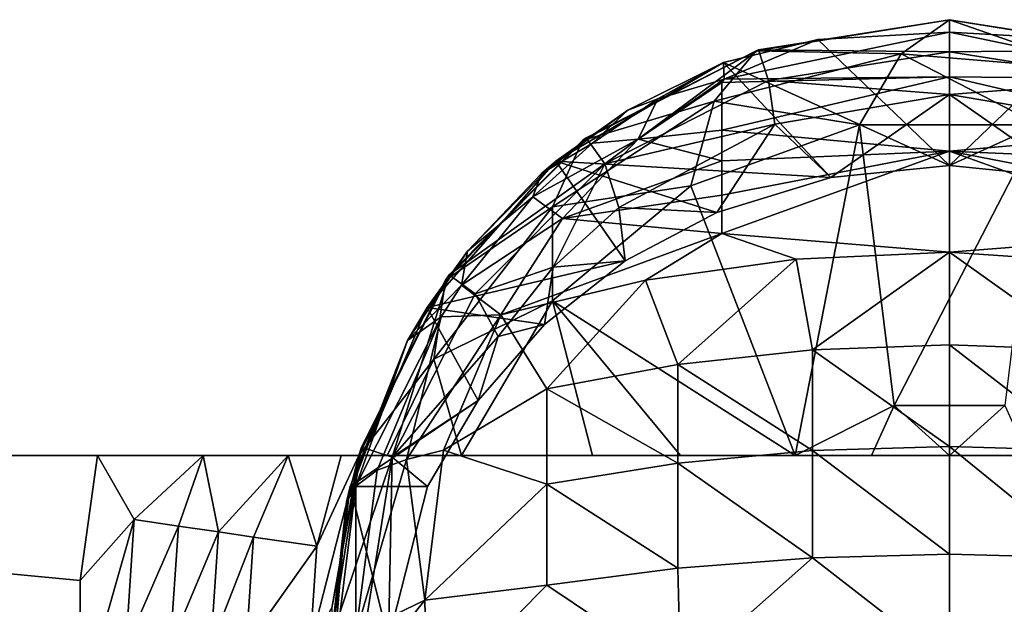
# Model space of a CAD drawing. Extents: x -1075 to 1075, y -1736 to 0.
# Drawn here: x -331 to 20, y -492 to -284 of the extents above; entities that cross this region are included whole.
import ezdxf

# ---------------------------------------------------------------- set-up
doc = ezdxf.new("R2010")
doc.units = 0
doc.header["$MEASUREMENT"] = 0
doc.layers.add('LAYER00001', color=7, linetype='CONTINUOUS')

msp = doc.modelspace()

# ---------------------------------------------------------------- linework, layer by layer
at = {"layer": 'LAYER00001', "color": 253}
for points in [[(0, -284, -39.5), (-68.73, -295.01, -39.5), (-67.98, -294.77, 420)], [(0, -284, -39.5), (-17.22, -296.17, -74.76), (-68.73, -295.01, -39.5)], [(0, -295.46, 420), (0, -284, 420), (-67.98, -294.77, 420)], [(0, -284, 420), (0, -284, -39.5), (-67.98, -294.77, 420)], [(0, -284, -39.5), (51.19, -301.84, -74.76), (-17.22, -296.17, -74.76)], [(0, -295.46, 420), (67.98, -294.77, 420), (0, -284, 420)], [(67.98, -294.77, 420), (68.73, -295.01, -39.5), (0, -284, -39.5)], [(0, -284, 420), (67.98, -294.77, 420), (0, -284, -39.5)], [(68.73, -295.01, -39.5), (51.19, -301.84, -74.76), (0, -284, -39.5)], [(-46.89, -291.08, 534.03), (-80.11, -305.19, 566.49), (0, -288.47, 535.08)], [(0, -288.47, 535.08), (-80.11, -305.19, 566.49), (0, -304.27, 586.6)], [(0, -335.88, 515.92), (-46.89, -291.08, 534.03), (0, -288.47, 535.08)], [(46.89, -291.08, 534.03), (0, -288.47, 535.08), (80.11, -305.19, 566.49)], [(80.11, -305.19, 566.49), (0, -288.47, 535.08), (0, -304.27, 586.6)], [(46.89, -291.08, 534.03), (0, -335.88, 515.92), (0, -288.47, 535.08)], [(-80.35, -299.2, 530.74), (-46.89, -291.08, 534.03), (0, -335.88, 515.92)], [(-80.35, -299.2, 530.74), (-80.11, -305.19, 566.49), (-46.89, -291.08, 534.03)], [(46.89, -291.08, 534.03), (80.35, -299.2, 530.74), (0, -335.88, 515.92)], [(-129.31, -326.02, 420), (-68.73, -295.01, -39.5), (-130.58, -326.94, -39.5)], [(-68.73, -295.01, -39.5), (-83.77, -313.02, -74.76), (-130.58, -326.94, -39.5)], [(-129.31, -326.02, 420), (-122.58, -335.29, 420), (-67.98, -294.77, 420)], [(-67.98, -294.77, 420), (-68.73, -295.01, -39.5), (-129.31, -326.02, 420)], [(-67.98, -294.77, 420), (-122.58, -335.29, 420), (-64.44, -305.67, 420)], [(-68.73, -295.01, -39.5), (-17.22, -296.17, -74.76), (-83.77, -313.02, -74.76)], [(-17.22, -296.17, -74.76), (-31.95, -321.42, -93.88), (-83.77, -313.02, -74.76)], [(-67.98, -294.77, 420), (-64.44, -305.67, 420), (0, -295.46, 420)], [(0, -295.46, 420), (-64.44, -305.67, 420), (0, -310.62, 470.09)], [(31.95, -321.42, -93.88), (-31.95, -321.42, -93.88), (-17.22, -296.17, -74.76)], [(51.19, -301.84, -74.76), (31.95, -321.42, -93.88), (-17.22, -296.17, -74.76)], [(64.44, -305.67, 420), (67.98, -294.77, 420), (0, -295.46, 420)], [(0, -295.46, 420), (0, -310.62, 470.09), (64.44, -305.67, 420)], [(-114.49, -316.14, 550.19), (-80.35, -299.2, 530.74), (-140.05, -334.34, 516.55)], [(-42.18, -340.06, 514.24), (-140.05, -334.34, 516.55), (-80.35, -299.2, 530.74)], [(-114.49, -316.14, 550.19), (-103.74, -312.18, 564.66), (-80.35, -299.2, 530.74)], [(-103.74, -312.18, 564.66), (-80.11, -305.19, 566.49), (-80.35, -299.2, 530.74)], [(-42.18, -340.06, 514.24), (-80.35, -299.2, 530.74), (0, -335.88, 515.92)], [(80.35, -299.2, 530.74), (42.36, -340.09, 514.22), (0, -335.88, 515.92)], [(0, -304.27, 586.6), (-80.11, -305.19, 566.49), (-80.99, -306.29, 569.08)], [(0, -330.73, 633.54), (0, -304.27, 586.6), (-80.99, -323.32, 606.48)], [(-80.99, -323.32, 606.48), (0, -304.27, 586.6), (-80.99, -306.29, 569.08)], [(82.11, -323.52, 606.37), (0, -304.27, 586.6), (0, -330.73, 633.54)], [(80.11, -305.19, 566.49), (0, -304.27, 586.6), (82.11, -323.52, 606.37)], [(-64.44, -305.67, 420), (-122.58, -335.29, 420), (-62.08, -321.11, 470.64)], [(-80.11, -305.19, 566.49), (-110.76, -326.53, 596.99), (-80.99, -306.29, 569.08)], [(-110.76, -326.53, 596.99), (-80.11, -305.19, 566.49), (-103.74, -312.18, 564.66)], [(-80.99, -323.32, 606.48), (-80.99, -306.29, 569.08), (-110.76, -326.53, 596.99)], [(-64.44, -305.67, 420), (-62.08, -321.11, 470.64), (0, -310.62, 470.09)], [(64.44, -305.67, 420), (0, -310.62, 470.09), (62.08, -321.11, 470.64)], [(0, -310.62, 470.09), (-62.08, -321.11, 470.64), (-42.18, -340.06, 514.24)], [(0, -310.62, 470.09), (-42.18, -340.06, 514.24), (0, -335.88, 515.92)], [(0, -335.88, 515.92), (42.36, -340.09, 514.22), (0, -310.62, 470.09)], [(0, -310.62, 470.09), (42.36, -340.09, 514.22), (62.08, -321.11, 470.64)], [(-83.77, -313.02, -74.76), (-92.04, -343.11, -93.88), (-141.24, -350.57, -74.76)], [(-130.58, -326.94, -39.5), (-83.77, -313.02, -74.76), (-141.24, -350.57, -74.76)], [(-114.49, -316.14, 550.19), (-126.96, -327.91, 582.72), (-103.74, -312.18, 564.66)], [(-110.76, -326.53, 596.99), (-103.74, -312.18, 564.66), (-126.96, -327.91, 582.72)], [(-31.95, -321.42, -93.88), (-92.04, -343.11, -93.88), (-83.77, -313.02, -74.76)], [(-114.49, -316.14, 550.19), (-140.05, -334.34, 516.55), (-145.17, -338.69, 568.76)], [(-114.49, -316.14, 550.19), (-145.17, -338.69, 568.76), (-126.96, -327.91, 582.72)], [(-122.58, -335.29, 420), (-117.58, -350.77, 470.64), (-62.08, -321.11, 470.64)], [(-117.58, -350.77, 470.64), (-82.77, -352.5, 509.21), (-62.08, -321.11, 470.64)], [(-92.04, -343.11, -93.88), (-31.95, -321.42, -93.88), (-54.92, -439, -140.63)], [(-62.08, -321.11, 470.64), (-82.77, -352.5, 509.21), (-42.18, -340.06, 514.24)], [(-31.95, -321.42, -93.88), (-19.72, -421.22, -140.63), (-54.92, -439, -140.63)], [(31.95, -321.42, -93.88), (-19.72, -421.22, -140.63), (-31.95, -321.42, -93.88)], [(19.72, -421.22, -140.63), (-19.72, -421.22, -140.63), (31.95, -321.42, -93.88)], [(-80.99, -323.32, 606.48), (-110.76, -326.53, 596.99), (-80.99, -334.15, 623.96)], [(0, -330.73, 633.54), (-80.99, -323.32, 606.48), (-80.99, -334.15, 623.96)], [(82.11, -323.52, 606.37), (0, -330.73, 633.54), (82.11, -334.34, 623.83)], [(-177.98, -374.69, 420), (-130.58, -326.94, -39.5), (-179.35, -376.59, -39.5)], [(-130.58, -326.94, -39.5), (-141.24, -350.57, -74.76), (-179.35, -376.59, -39.5)], [(-177.98, -374.69, 420), (-122.58, -335.29, 420), (-129.31, -326.02, 420)], [(-129.31, -326.02, 420), (-130.58, -326.94, -39.5), (-177.98, -374.69, 420)], [(-110.76, -326.53, 596.99), (-148.24, -346.93, 599.9), (-137.66, -354.65, 624.79)], [(-110.76, -326.53, 596.99), (-126.96, -327.91, 582.72), (-148.24, -346.93, 599.9)], [(-126.96, -327.91, 582.72), (-145.17, -338.69, 568.76), (-148.24, -346.93, 599.9)], [(-80.99, -334.15, 623.96), (-110.76, -326.53, 596.99), (-137.66, -354.65, 624.79)], [(0, -330.73, 633.54), (-80.99, -360.07, 655.85), (0, -366.64, 673.71)], [(0, -330.73, 633.54), (-80.99, -346.43, 640.46), (-80.99, -360.07, 655.85)], [(0, -330.73, 633.54), (-80.99, -334.15, 623.96), (-80.99, -346.43, 640.46)], [(82.11, -334.34, 623.83), (0, -330.73, 633.54), (82.11, -346.61, 640.31)], [(82.11, -346.61, 640.31), (0, -330.73, 633.54), (82.11, -360.24, 655.69)], [(82.11, -360.24, 655.69), (0, -330.73, 633.54), (0, -366.64, 673.71)], [(-185.87, -386.3, 495.55), (-171.54, -366.26, 586.07), (-140.05, -334.34, 516.55)], [(-140.05, -334.34, 516.55), (-115.39, -369.77, 502.23), (-185.87, -386.3, 495.55)], [(-168.71, -381.42, 420), (-122.58, -335.29, 420), (-177.98, -374.69, 420)], [(-140.05, -334.34, 516.55), (-171.54, -366.26, 586.07), (-145.17, -338.69, 568.76)], [(-168.71, -381.42, 420), (-140.97, -371.97, 470.64), (-122.58, -335.29, 420)], [(-117.58, -350.77, 470.64), (-122.58, -335.29, 420), (-140.97, -371.97, 470.64)], [(-42.18, -340.06, 514.24), (-82.77, -352.5, 509.21), (-140.05, -334.34, 516.55)], [(-140.05, -334.34, 516.55), (-82.77, -352.5, 509.21), (-115.39, -369.77, 502.23)], [(-137.66, -354.65, 624.79), (-80.99, -346.43, 640.46), (-80.99, -334.15, 623.96)], [(-145.17, -338.69, 568.76), (-171.54, -366.26, 586.07), (-148.24, -346.93, 599.9)], [(-92.04, -343.11, -93.88), (-141.2, -383.92, -93.88), (-141.24, -350.57, -74.76)], [(-92.04, -343.11, -93.88), (-54.92, -439, -140.63), (-141.2, -383.92, -93.88)], [(-80.99, -346.43, 640.46), (-137.66, -354.65, 624.79), (-80.99, -360.07, 655.85)], [(-148.24, -346.93, 599.9), (-171.54, -366.26, 586.07), (-173.67, -378.4, 621.74)], [(-137.66, -354.65, 624.79), (-148.24, -346.93, 599.9), (-173.67, -378.4, 621.74)], [(-141.24, -350.57, -74.76), (-141.2, -383.92, -93.88), (-183.41, -404.75, -74.76)], [(-179.35, -376.59, -39.5), (-141.24, -350.57, -74.76), (-183.41, -404.75, -74.76)], [(-140.97, -371.97, 470.64), (-115.39, -369.77, 502.23), (-117.58, -350.77, 470.64)], [(-115.39, -369.77, 502.23), (-82.77, -352.5, 509.21), (-117.58, -350.77, 470.64)], [(-137.66, -354.65, 624.79), (-173.67, -378.4, 621.74), (-159.67, -388.9, 649.01)], [(-137.66, -354.65, 624.79), (-159.67, -388.9, 649.01), (-80.99, -360.07, 655.85)], [(-80.99, -360.07, 655.85), (-159.67, -388.9, 649.01), (-108.14, -376.61, 662.65)], [(-54.58, -369.14, 670.93), (-80.99, -360.07, 655.85), (-108.14, -376.61, 662.65)], [(-54.58, -369.14, 670.93), (0, -366.64, 673.71), (-80.99, -360.07, 655.85)], [(81.55, -372.26, 667.47), (82.11, -360.24, 655.69), (0, -366.64, 673.71)], [(-185.87, -386.3, 495.55), (-192.83, -398.1, 601.7), (-171.54, -366.26, 586.07)], [(-171.54, -366.26, 586.07), (-192.83, -398.1, 601.7), (-173.67, -378.4, 621.74)], [(0, -366.64, 673.71), (-54.58, -369.14, 670.93), (-48.71, -401.34, 698.14)], [(0, -366.64, 673.71), (-48.71, -401.34, 698.14), (0, -399.58, 700.54)], [(0, -366.64, 673.71), (48.75, -401.35, 698.14), (81.55, -372.26, 667.47)], [(0, -366.64, 673.71), (0, -399.58, 700.54), (48.75, -401.35, 698.14)], [(-185.87, -386.3, 495.55), (-115.39, -369.77, 502.23), (-144.03, -392.33, 493.12)], [(-144.03, -392.33, 493.12), (-115.39, -369.77, 502.23), (-140.97, -371.97, 470.64)], [(-96.69, -406.6, 690.98), (-54.58, -369.14, 670.93), (-108.14, -376.61, 662.65)], [(-48.71, -401.34, 698.14), (-54.58, -369.14, 670.93), (-96.69, -406.6, 690.98)], [(-198.34, -439.56, 420), (-177.98, -374.69, 420), (-209.23, -436.02, 420)], [(-177.98, -374.69, 420), (-179.35, -376.59, -39.5), (-209.23, -436.02, 420)], [(-168.71, -381.42, 420), (-177.98, -374.69, 420), (-198.34, -439.56, 420)], [(-168.71, -381.42, 420), (-160.59, -396.7, 470.64), (-140.97, -371.97, 470.64)], [(-160.59, -396.7, 470.64), (-144.03, -392.33, 493.12), (-140.97, -371.97, 470.64)], [(-209.23, -436.02, 420), (-179.35, -376.59, -39.5), (-210.18, -439, -39.5)], [(-179.35, -376.59, -39.5), (-183.41, -404.75, -74.76), (-210.18, -439, -39.5)], [(-143.24, -415.28, 679.16), (-108.14, -376.61, 662.65), (-159.67, -388.9, 649.01)], [(-96.69, -406.6, 690.98), (-108.14, -376.61, 662.65), (-143.24, -415.28, 679.16)], [(-168.71, -381.42, 420), (-198.34, -439.56, 420), (-160.59, -396.7, 470.64)], [(-173.67, -378.4, 621.74), (-192.83, -398.1, 601.7), (-180.8, -389.6, 627.78)], [(-159.67, -388.9, 649.01), (-173.67, -378.4, 621.74), (-180.8, -389.6, 627.78)], [(-141.2, -383.92, -93.88), (-173.59, -439, -93.88), (-183.41, -404.75, -74.76)], [(-173.59, -439, -93.88), (-141.2, -383.92, -93.88), (-126.97, -439, -113.8)], [(-54.92, -439, -140.63), (-95.69, -439, -126.37), (-141.2, -383.92, -93.88)], [(-141.2, -383.92, -93.88), (-95.69, -439, -126.37), (-126.97, -439, -113.8)], [(-213.25, -449.93, 469.85), (-192.83, -398.1, 601.7), (-185.87, -386.3, 495.55)], [(-167.74, -419.35, 482.2), (-213.25, -449.93, 469.85), (-185.87, -386.3, 495.55)], [(-167.74, -419.35, 482.2), (-185.87, -386.3, 495.55), (-144.03, -392.33, 493.12)], [(-180.8, -389.6, 627.78), (-192.83, -398.1, 601.7), (-211.18, -449.82, 641.19)], [(-203.59, -444.13, 654.87), (-180.8, -389.6, 627.78), (-211.18, -449.82, 641.19)], [(-203.59, -444.13, 654.87), (-193.21, -440.32, 666.2), (-180.8, -389.6, 627.78)], [(-180.04, -437.07, 674.6), (-159.67, -388.9, 649.01), (-193.21, -440.32, 666.2)], [(-193.21, -440.32, 666.2), (-159.67, -388.9, 649.01), (-180.8, -389.6, 627.78)], [(-180.04, -437.07, 674.6), (-143.24, -415.28, 679.16), (-159.67, -388.9, 649.01)], [(-167.74, -419.35, 482.2), (-144.03, -392.33, 493.12), (-160.59, -396.7, 470.64)], [(-213.25, -449.93, 469.85), (-214.57, -455.43, 625.97), (-192.83, -398.1, 601.7)], [(-192.83, -398.1, 601.7), (-214.57, -455.43, 625.97), (-211.18, -449.82, 641.19)], [(-167.74, -419.35, 482.2), (-160.59, -396.7, 470.64), (-198.34, -439.56, 420)], [(-48.71, -437.21, 721.78), (-48.71, -401.34, 698.14), (-96.69, -406.6, 690.98)], [(0, -435.7, 724.34), (0, -399.58, 700.54), (-48.71, -401.34, 698.14)], [(-48.71, -401.34, 698.14), (-48.71, -437.21, 721.78), (0, -435.7, 724.34)], [(48.75, -437.22, 721.77), (48.75, -401.35, 698.14), (0, -399.58, 700.54)], [(0, -399.58, 700.54), (0, -435.7, 724.34), (48.75, -437.22, 721.77)], [(-210.18, -439, -39.5), (-183.41, -404.75, -74.76), (-200.08, -439, -72.09)], [(-183.41, -404.75, -74.76), (-173.59, -439, -93.88), (-200.08, -439, -72.09)], [(-96.69, -441.72, 714.12), (-96.69, -406.6, 690.98), (-143.24, -415.28, 679.16)], [(-96.69, -406.6, 690.98), (-96.69, -441.72, 714.12), (-48.71, -437.21, 721.78)], [(-143.24, -449.15, 701.48), (-143.24, -415.28, 679.16), (-180.04, -437.07, 674.6)], [(-143.24, -415.28, 679.16), (-143.24, -449.15, 701.48), (-96.69, -441.72, 714.12)], [(-167.74, -419.35, 482.2), (-185.77, -449.93, 469.85), (-213.25, -449.93, 469.85)], [(-167.74, -419.35, 482.2), (-198.34, -439.56, 420), (-185.77, -449.93, 469.85)], [(-54.92, -439, -140.63), (-19.72, -421.22, -140.63), (-27.74, -439, -146.05)], [(-27.74, -439, -146.05), (-19.72, -421.22, -140.63), (0, -439, -147.51)], [(0, -439, -147.51), (-19.72, -421.22, -140.63), (19.72, -421.22, -140.63)], [(27.74, -439, -146.05), (0, -439, -147.51), (19.72, -421.22, -140.63)], [(-198.34, -439.56, 420), (-209.23, -436.02, 420), (-220, -504, 420)], [(-209.23, -436.02, 420), (-219.74, -493.29, 260), (-220, -504, 420)], [(-210.18, -439, 260), (-219.74, -493.29, 260), (-209.23, -436.02, 420)], [(-210.18, -439, 260), (-209.23, -436.02, 420), (-210.18, -439, -39.5)], [(-180.04, -437.07, 674.6), (-193.21, -440.32, 666.2), (-186.72, -490.44, 700.96)], [(-186.72, -490.44, 700.96), (-143.24, -449.15, 701.48), (-180.04, -437.07, 674.6)], [(-96.69, -441.72, 714.12), (-48.71, -475.3, 741.64), (-48.71, -437.21, 721.78)], [(-48.71, -437.21, 721.78), (0, -474.06, 744.35), (0, -435.7, 724.34)], [(0, -474.06, 744.35), (-48.71, -437.21, 721.78), (-48.71, -475.3, 741.64)], [(0, -435.7, 724.34), (48.75, -475.31, 741.64), (48.75, -437.22, 721.77)], [(48.75, -475.31, 741.64), (0, -435.7, 724.34), (0, -474.06, 744.35)], [(0, -439, -147.51), (775, -439, -150), (-775, -439, -150)], [(0, -439, -147.51), (-775, -439, -150), (-27.74, -439, -146.05)], [(-27.74, -439, -146.05), (-775, -439, -150), (-54.92, -439, -140.63)], [(-54.92, -439, -140.63), (-775, -439, -150), (-95.69, -439, -126.37)], [(-95.69, -439, -126.37), (-775, -439, -150), (-126.97, -439, -113.8)], [(-126.97, -439, -113.8), (-775, -439, -150), (-731.04, -439, -108.35)], [(-720.07, -439, 105.85), (-775, -439, 150), (-303.11, -439, 150)], [(775, -439, -150), (-177.04, -614, -150), (-775, -439, -150)], [(-775, -439, -150), (-177.04, -614, -150), (-775, -614, -150)], [(-309.32, -483.46, 150), (-775, -439, 150), (-309.04, -528.34, 150)], [(-309.04, -528.34, 150), (-775, -439, 150), (-775, -614, 150)], [(-309.32, -483.46, 150), (-303.11, -439, 150), (-775, -439, 150)], [(-126.97, -439, -113.8), (-731.04, -439, -108.35), (-173.59, -439, -93.88)], [(-173.59, -439, -93.88), (-731.04, -439, -108.35), (-685.91, -439, -89.4)], [(-720.07, -439, 105.85), (-303.11, -439, 150), (-677.1, -439, 82.38)], [(-173.59, -439, -93.88), (-685.91, -439, -89.4), (-200.08, -439, -72.09)], [(-200.08, -439, -72.09), (-685.91, -439, -89.4), (-653.47, -439, -52.74)], [(-677.1, -439, 82.38), (-303.11, -439, 150), (-648.58, -439, 42.59)], [(-200.08, -439, -72.09), (-653.47, -439, -52.74), (-210.18, -439, -39.5)], [(-210.18, -439, -39.5), (-653.47, -439, -52.74), (-640.14, -439, -5.63)], [(-210.18, -439, -39.5), (-640.14, -439, -5.63), (-648.58, -439, 42.59)], [(-648.58, -439, 42.59), (-303.11, -439, 150), (-210.18, -439, -39.5)], [(-290.04, -461.77, 153.21), (-303.11, -439, 150), (-309.32, -483.46, 150)], [(-303.11, -439, 150), (-265.54, -439, 161.31), (-210.18, -439, -39.5)], [(-265.54, -439, 161.31), (-303.11, -439, 150), (-290.04, -461.77, 153.21)], [(-265.54, -439, 161.31), (-290.04, -461.77, 153.21), (-274.37, -464.05, 159.29)], [(-265.54, -439, 161.31), (-274.37, -464.05, 159.29), (-260.11, -466.13, 168.08)], [(-210.18, -439, -39.5), (-265.54, -439, 161.31), (-235.31, -439, 186.35)], [(-265.54, -439, 161.31), (-260.11, -466.13, 168.08), (-235.31, -439, 186.35)], [(-247.58, -467.95, 179.31), (-235.31, -439, 186.35), (-260.11, -466.13, 168.08)], [(-225.15, -471.22, 216.4), (-235.31, -439, 186.35), (-247.58, -467.95, 179.31)], [(-210.18, -439, -39.5), (-235.31, -439, 186.35), (-216.42, -439, 220.93)], [(-225.15, -471.22, 216.4), (-216.42, -439, 220.93), (-235.31, -439, 186.35)], [(-210.18, -439, 260), (-227.51, -506.45, 216.4), (-219.74, -493.29, 260)], [(-210.18, -439, 260), (-225.15, -471.22, 216.4), (-227.51, -506.45, 216.4)], [(-210.18, -439, 260), (-216.42, -439, 220.93), (-225.15, -471.22, 216.4)], [(-220, -504, 420), (-208.54, -504, 420), (-198.34, -439.56, 420)], [(-216.42, -439, 220.93), (-210.18, -439, 260), (-210.18, -439, -39.5)], [(-193.21, -440.32, 666.2), (-211.18, -502.21, 680.58), (-186.72, -490.44, 700.96)], [(-203.59, -444.13, 654.87), (-211.18, -502.21, 680.58), (-193.21, -440.32, 666.2)], [(-208.54, -504, 420), (-199.63, -504.35, 453.65), (-198.34, -439.56, 420)], [(-198.34, -439.56, 420), (-199.63, -504.35, 453.65), (-185.77, -449.93, 469.85)], [(775, -439, -150), (177.04, -614, -150), (-177.04, -614, -150)], [(27.74, -439, -146.05), (775, -439, -150), (0, -439, -147.51)], [(-203.59, -444.13, 654.87), (-211.18, -449.82, 641.19), (-211.18, -502.21, 680.58)], [(-96.69, -441.72, 714.12), (-143.24, -449.15, 701.48), (-96.69, -479.01, 733.56)], [(-48.71, -475.3, 741.64), (-96.69, -441.72, 714.12), (-96.69, -479.01, 733.56)], [(-220, -504.93, 453.54), (-214.57, -455.43, 625.97), (-213.25, -449.93, 469.85)], [(-213.25, -449.93, 469.85), (-199.63, -504.35, 453.65), (-220, -504.93, 453.54)], [(-211.18, -449.82, 641.19), (-214.57, -455.43, 625.97), (-219.59, -517.43, 651.41)], [(-211.18, -502.21, 680.58), (-211.18, -449.82, 641.19), (-219.59, -517.43, 651.41)], [(-185.77, -449.93, 469.85), (-199.63, -504.35, 453.65), (-213.25, -449.93, 469.85)], [(-186.72, -490.44, 700.96), (-143.24, -485.12, 720.23), (-143.24, -449.15, 701.48)], [(-143.24, -485.12, 720.23), (-96.69, -479.01, 733.56), (-143.24, -449.15, 701.48)], [(-220, -504.93, 453.54), (-219.59, -517.43, 651.41), (-214.57, -455.43, 625.97)], [(-309.04, -528.34, 150), (-290.04, -461.77, 153.21), (-309.32, -483.46, 150)], [(-309.04, -528.34, 150), (-293.08, -507.15, 153.21), (-290.04, -461.77, 153.21)], [(-274.37, -464.05, 159.29), (-290.04, -461.77, 153.21), (-293.08, -507.15, 153.21)], [(-277.25, -506.98, 159.29), (-274.37, -464.05, 159.29), (-293.08, -507.15, 153.21)], [(-274.37, -464.05, 159.29), (-277.25, -506.98, 159.29), (-260.11, -466.13, 168.08)], [(-262.84, -506.83, 168.08), (-260.11, -466.13, 168.08), (-277.25, -506.98, 159.29)], [(-260.11, -466.13, 168.08), (-262.84, -506.83, 168.08), (-247.58, -467.95, 179.31)], [(-247.58, -467.95, 179.31), (-262.84, -506.83, 168.08), (-250.18, -506.69, 179.31)], [(-225.15, -471.22, 216.4), (-247.58, -467.95, 179.31), (-250.18, -506.69, 179.31)], [(-225.15, -471.22, 216.4), (-250.18, -506.69, 179.31), (-227.51, -506.45, 216.4)], [(-96.69, -479.01, 733.56), (-95.7, -516.97, 749), (-48.71, -475.3, 741.64)], [(-95.7, -516.97, 749), (0, -513.2, 759.98), (-48.71, -475.3, 741.64)], [(-48.71, -475.3, 741.64), (0, -513.2, 759.98), (0, -474.06, 744.35)], [(0, -474.06, 744.35), (0, -513.2, 759.98), (48.75, -475.31, 741.64)], [(95.7, -516.97, 749), (48.75, -475.31, 741.64), (0, -513.2, 759.98)], [(-95.7, -516.97, 749), (-96.69, -479.01, 733.56), (-143.24, -485.12, 720.23)], [(-186.72, -490.44, 700.96), (-185.84, -528.06, 716.67), (-143.24, -485.12, 720.23)], [(-143.24, -485.12, 720.23), (-185.84, -528.06, 716.67), (-95.7, -516.97, 749)], [(-186.72, -490.44, 700.96), (-211.18, -502.21, 680.58), (-209.71, -519.1, 689.73)], [(-186.72, -490.44, 700.96), (-209.71, -519.1, 689.73), (-185.84, -528.06, 716.67)]]:
    msp.add_3dface(points, dxfattribs=at)

doc.saveas('drawing.dxf')
